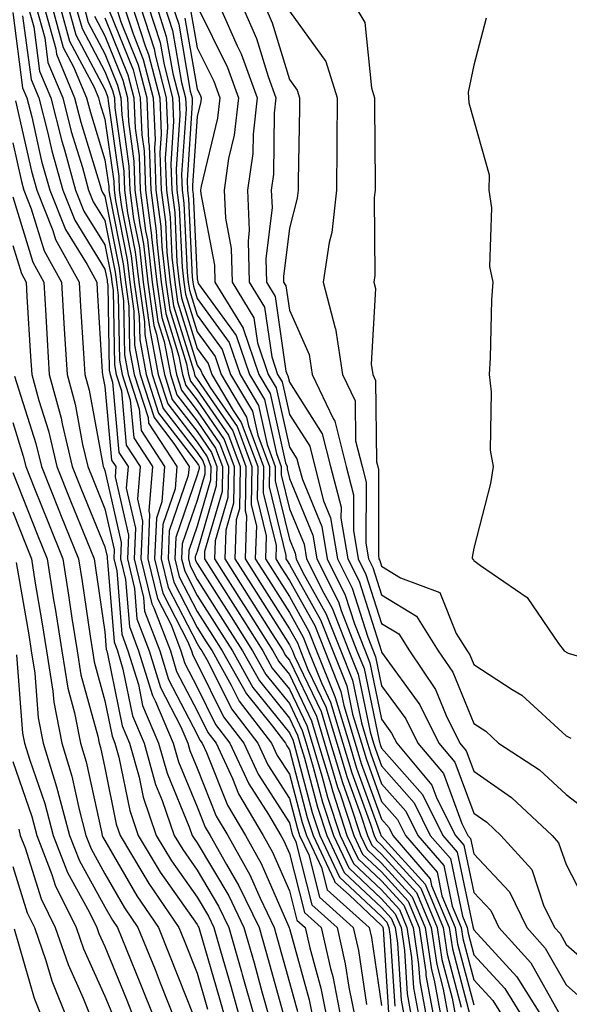
# Model space of a CAD drawing. Units: inches. Extents: x 1013363 to 1016003, y 7237178 to 7239818.
# Drawn here: x 1013829 to 1013888, y 7237654 to 7237760 of the extents above; entities that cross this region are included whole.
import ezdxf

# ---------------------------------------------------------------- set-up
doc = ezdxf.new("R2010")
doc.units = ezdxf.units.IN
doc.header["$MEASUREMENT"] = 0
doc.layers.add('Contour_10137237', color=7, linetype='Continuous', true_color=0xdf9de4)

msp = doc.modelspace()

# ---------------------------------------------------------------- linework, layer by layer
at = {"layer": 'Contour_10137237'}
for points in [[(1013829.7, 7237761.92, 3034), (1013830.33, 7237759.64, 3034), (1013830.96, 7237754.83, 3034), (1013832.18, 7237751.92, 3034), (1013833.37, 7237747.24, 3034), (1013833.67, 7237746.3, 3034), (1013834.88, 7237741.92, 3034), (1013835.78, 7237739.65, 3034), (1013838.05, 7237735.98, 3034), (1013838.72, 7237732.59, 3034), (1013838.8, 7237731.92, 3034), (1013838.93, 7237731.04, 3034), (1013839.08, 7237722.95, 3034), (1013839.27, 7237721.92, 3034), (1013839.84, 7237720.13, 3034), (1013840.37, 7237714.24, 3034), (1013841.88, 7237711.92, 3034), (1013841.59, 7237708.38, 3034), (1013842.14, 7237706.01, 3034), (1013841.96, 7237701.92, 3034), (1013843.15, 7237697.02, 3034), (1013843.36, 7237696.61, 3034), (1013845.15, 7237691.92, 3034), (1013845.83, 7237689.7, 3034), (1013848.05, 7237685.42, 3034), (1013849.21, 7237683.08, 3034), (1013850.1, 7237681.92, 3034), (1013851.88, 7237678.09, 3034), (1013852.54, 7237676.41, 3034), (1013855.21, 7237671.92, 3034), (1013856.22, 7237670.09, 3034), (1013858.05, 7237665.9, 3034), (1013858.86, 7237662.73, 3034), (1013859.76, 7237661.92, 3034), (1013860.26, 7237659.71, 3034), (1013861.48, 7237655.35, 3034), (1013862.16, 7237651.92, 3034)], [(1013830.56, 7237761.92, 3035), (1013831.53, 7237758.44, 3035), (1013831.88, 7237755.75, 3035), (1013833.48, 7237751.92, 3035), (1013834.41, 7237748.28, 3035), (1013835.61, 7237744.36, 3035), (1013836.28, 7237741.92, 3035), (1013836.79, 7237740.66, 3035), (1013838.05, 7237738.61, 3035), (1013839.16, 7237733.03, 3035), (1013839.29, 7237731.92, 3035), (1013839.5, 7237730.47, 3035), (1013839.62, 7237723.49, 3035), (1013839.92, 7237721.92, 3035), (1013840.8, 7237719.17, 3035), (1013841.17, 7237715.05, 3035), (1013843.21, 7237711.92, 3035), (1013842.83, 7237707.14, 3035), (1013842.9, 7237706.77, 3035), (1013842.7, 7237701.92, 3035), (1013843.74, 7237697.61, 3035), (1013845.22, 7237694.75, 3035), (1013846.29, 7237691.92, 3035), (1013846.71, 7237690.58, 3035), (1013848.05, 7237687.98, 3035), (1013850.06, 7237683.93, 3035), (1013851.6, 7237681.92, 3035), (1013853.65, 7237677.52, 3035), (1013855.78, 7237674.19, 3035), (1013857.12, 7237671.92, 3035), (1013857.45, 7237671.32, 3035), (1013858.05, 7237669.96, 3035), (1013859.68, 7237663.55, 3035), (1013861.5, 7237661.92, 3035), (1013862.51, 7237657.46, 3035), (1013862.75, 7237656.62, 3035), (1013863.68, 7237651.92, 3035)], [(1013831.42, 7237761.92, 3036), (1013832.72, 7237757.25, 3036), (1013832.8, 7237756.67, 3036), (1013834.77, 7237751.92, 3036), (1013835.44, 7237749.31, 3036), (1013837.55, 7237742.42, 3036), (1013837.69, 7237741.92, 3036), (1013837.8, 7237741.67, 3036), (1013838.05, 7237741.25, 3036), (1013839.6, 7237733.47, 3036), (1013839.78, 7237731.92, 3036), (1013840.06, 7237729.91, 3036), (1013840.17, 7237724.04, 3036), (1013840.57, 7237721.92, 3036), (1013841.76, 7237718.21, 3036), (1013841.98, 7237715.85, 3036), (1013844.52, 7237711.92, 3036), (1013844.22, 7237708.09, 3036), (1013843.63, 7237706.34, 3036), (1013843.43, 7237701.92, 3036), (1013844.33, 7237698.2, 3036), (1013847.06, 7237692.91, 3036), (1013847.44, 7237691.92, 3036), (1013847.58, 7237691.45, 3036), (1013848.05, 7237690.55, 3036), (1013850.91, 7237684.78, 3036), (1013853.11, 7237681.92, 3036), (1013854.68, 7237678.55, 3036), (1013858.05, 7237673.28, 3036), (1013858.33, 7237672.2, 3036), (1013858.43, 7237671.92, 3036), (1013858.76, 7237671.21, 3036), (1013860.5, 7237664.37, 3036), (1013863.23, 7237661.92, 3036), (1013864.12, 7237657.99, 3036), (1013864.51, 7237655.46, 3036), (1013865.22, 7237651.92, 3036)], [(1013832.29, 7237761.92, 3037), (1013833.54, 7237757.41, 3037), (1013834.66, 7237755.31, 3037), (1013836.07, 7237751.92, 3037), (1013836.48, 7237750.35, 3037), (1013838.05, 7237745.2, 3037), (1013838.46, 7237742.33, 3037), (1013838.47, 7237741.92, 3037), (1013838.54, 7237741.43, 3037), (1013840.04, 7237733.91, 3037), (1013840.27, 7237731.92, 3037), (1013840.63, 7237729.34, 3037), (1013840.72, 7237724.59, 3037), (1013841.22, 7237721.92, 3037), (1013842.73, 7237717.24, 3037), (1013842.78, 7237716.65, 3037), (1013845.85, 7237711.92, 3037), (1013845.66, 7237709.53, 3037), (1013844.33, 7237705.64, 3037), (1013844.16, 7237701.92, 3037), (1013844.92, 7237698.8, 3037), (1013848.05, 7237692.74, 3037), (1013848.36, 7237692.23, 3037), (1013848.57, 7237691.92, 3037), (1013849.23, 7237690.74, 3037), (1013851.76, 7237685.63, 3037), (1013854.62, 7237681.92, 3037), (1013855.71, 7237679.58, 3037), (1013858.05, 7237675.91, 3037), (1013858.89, 7237672.76, 3037), (1013859.16, 7237671.92, 3037), (1013860.15, 7237669.82, 3037), (1013861.33, 7237665.2, 3037), (1013864.96, 7237661.92, 3037), (1013865.54, 7237659.41, 3037), (1013866.41, 7237653.56, 3037)], [(1013833.15, 7237761.92, 3038), (1013834.21, 7237758.08, 3038), (1013836.88, 7237753.09, 3038), (1013837.37, 7237751.92, 3038), (1013837.5, 7237751.37, 3038), (1013838.05, 7237749.61, 3038), (1013839.01, 7237742.88, 3038), (1013839.04, 7237741.92, 3038), (1013839.19, 7237740.78, 3038), (1013840.47, 7237734.34, 3038), (1013840.76, 7237731.92, 3038), (1013841.2, 7237728.77, 3038), (1013841.26, 7237725.13, 3038), (1013841.88, 7237721.92, 3038), (1013843.38, 7237717.25, 3038), (1013845.54, 7237714.43, 3038), (1013847.17, 7237711.92, 3038), (1013847.09, 7237710.96, 3038), (1013845.03, 7237704.94, 3038), (1013844.9, 7237701.92, 3038), (1013845.52, 7237699.39, 3038), (1013848.05, 7237694.48, 3038), (1013849.04, 7237692.91, 3038), (1013849.67, 7237691.92, 3038), (1013851.75, 7237688.22, 3038), (1013852.61, 7237686.48, 3038), (1013856.13, 7237681.92, 3038), (1013856.73, 7237680.6, 3038), (1013858.05, 7237678.55, 3038), (1013859.44, 7237673.31, 3038), (1013859.9, 7237671.92, 3038), (1013861.54, 7237668.43, 3038), (1013862.15, 7237666.02, 3038), (1013866.7, 7237661.92, 3038), (1013866.96, 7237660.83, 3038), (1013868.05, 7237653.47, 3038)], [(1013834.02, 7237761.92, 3039), (1013834.9, 7237758.77, 3039), (1013838.05, 7237752.84, 3039), (1013838.31, 7237752.18, 3039), (1013838.38, 7237751.92, 3039), (1013838.4, 7237751.57, 3039), (1013839.55, 7237743.42, 3039), (1013839.61, 7237741.92, 3039), (1013839.85, 7237740.12, 3039), (1013840.91, 7237734.78, 3039), (1013841.24, 7237731.92, 3039), (1013841.77, 7237728.2, 3039), (1013841.82, 7237725.69, 3039), (1013842.53, 7237721.92, 3039), (1013843.87, 7237717.74, 3039), (1013848.05, 7237712.3, 3039), (1013848.21, 7237712.08, 3039), (1013848.26, 7237711.92, 3039), (1013848.26, 7237711.71, 3039), (1013848.05, 7237710.99, 3039), (1013845.74, 7237704.23, 3039), (1013845.64, 7237701.92, 3039), (1013846.11, 7237699.98, 3039), (1013848.05, 7237696.21, 3039), (1013849.72, 7237693.59, 3039), (1013850.76, 7237691.92, 3039), (1013853.39, 7237687.26, 3039), (1013856.21, 7237683.76, 3039), (1013857.63, 7237681.92, 3039), (1013857.77, 7237681.64, 3039), (1013858.05, 7237681.19, 3039), (1013859.99, 7237673.86, 3039), (1013860.63, 7237671.92, 3039), (1013862.92, 7237667.05, 3039), (1013862.97, 7237666.84, 3039), (1013864.52, 7237665.45, 3039), (1013868.05, 7237662.13, 3039), (1013868.16, 7237662.03, 3039), (1013868.2, 7237661.92, 3039), (1013868.23, 7237661.74, 3039), (1013868.82, 7237652.69, 3039)], [(1013834.88, 7237761.92, 3040), (1013835.57, 7237759.44, 3040), (1013838.05, 7237754.78, 3040), (1013838.87, 7237752.74, 3040), (1013839.09, 7237751.92, 3040), (1013839.13, 7237750.84, 3040), (1013840.11, 7237743.98, 3040), (1013840.18, 7237741.92, 3040), (1013840.5, 7237739.47, 3040), (1013841.35, 7237735.22, 3040), (1013841.73, 7237731.92, 3040), (1013842.34, 7237727.63, 3040), (1013842.37, 7237726.24, 3040), (1013843.19, 7237721.92, 3040), (1013844.37, 7237718.24, 3040), (1013848.05, 7237713.44, 3040), (1013848.67, 7237712.54, 3040), (1013848.9, 7237711.92, 3040), (1013848.88, 7237711.09, 3040), (1013848.05, 7237708.23, 3040), (1013846.44, 7237703.53, 3040), (1013846.37, 7237701.92, 3040), (1013846.7, 7237700.57, 3040), (1013848.05, 7237697.95, 3040), (1013850.39, 7237694.26, 3040), (1013851.87, 7237691.92, 3040), (1013854.09, 7237687.96, 3040), (1013858.05, 7237683.05, 3040), (1013858.42, 7237682.29, 3040), (1013858.53, 7237681.92, 3040), (1013858.73, 7237681.24, 3040), (1013860.54, 7237674.41, 3040), (1013861.37, 7237671.92, 3040), (1013863.5, 7237667.37, 3040), (1013868.05, 7237663.1, 3040), (1013868.62, 7237662.49, 3040), (1013868.85, 7237661.92, 3040), (1013868.99, 7237660.98, 3040), (1013869.5, 7237653.37, 3040)], [(1013835.75, 7237761.92, 3041), (1013836.24, 7237760.11, 3041), (1013838.05, 7237756.72, 3041), (1013839.43, 7237753.3, 3041), (1013839.79, 7237751.92, 3041), (1013839.87, 7237750.1, 3041), (1013840.66, 7237744.53, 3041), (1013840.75, 7237741.92, 3041), (1013841.16, 7237738.81, 3041), (1013841.79, 7237735.66, 3041), (1013842.21, 7237731.92, 3041), (1013842.9, 7237727.07, 3041), (1013842.91, 7237726.78, 3041), (1013843.84, 7237721.92, 3041), (1013844.87, 7237718.74, 3041), (1013848.05, 7237714.58, 3041), (1013849.13, 7237713, 3041), (1013849.53, 7237711.92, 3041), (1013849.51, 7237710.46, 3041), (1013848.05, 7237705.46, 3041), (1013847.14, 7237702.83, 3041), (1013847.1, 7237701.92, 3041), (1013847.29, 7237701.16, 3041), (1013848.05, 7237699.68, 3041), (1013851.07, 7237694.94, 3041), (1013852.96, 7237691.92, 3041), (1013854.8, 7237688.67, 3041), (1013858.05, 7237684.63, 3041), (1013858.93, 7237682.8, 3041), (1013859.19, 7237681.92, 3041), (1013859.69, 7237680.28, 3041), (1013861.1, 7237674.97, 3041), (1013862.1, 7237671.92, 3041), (1013864.01, 7237667.88, 3041), (1013868.05, 7237664.08, 3041), (1013869.08, 7237662.95, 3041), (1013869.51, 7237661.92, 3041), (1013869.76, 7237660.21, 3041), (1013870.17, 7237654.04, 3041), (1013870.56, 7237651.92, 3041)], [(1013838.48, 7237761.49, 3044), (1013841.1, 7237754.97, 3044), (1013841.89, 7237751.92, 3044), (1013842.05, 7237747.92, 3044), (1013842.31, 7237746.18, 3044), (1013842.45, 7237741.92, 3044), (1013843.11, 7237736.98, 3044), (1013843.12, 7237736.85, 3044), (1013843.67, 7237731.92, 3044), (1013844.22, 7237728.09, 3044), (1013845.27, 7237724.7, 3044), (1013845.8, 7237721.92, 3044), (1013846.34, 7237720.21, 3044), (1013848.05, 7237717.99, 3044), (1013850.53, 7237714.4, 3044), (1013851.44, 7237711.92, 3044), (1013851.38, 7237708.59, 3044), (1013850, 7237703.87, 3044), (1013849.94, 7237701.92, 3044), (1013853.09, 7237696.96, 3044), (1013853.22, 7237696.75, 3044), (1013856.26, 7237691.92, 3044), (1013856.91, 7237690.78, 3044), (1013858.05, 7237689.36, 3044), (1013860.46, 7237684.33, 3044), (1013861.19, 7237681.92, 3044), (1013862.54, 7237677.43, 3044), (1013862.76, 7237676.63, 3044), (1013864.3, 7237671.92, 3044), (1013865.5, 7237669.37, 3044), (1013868.05, 7237666.98, 3044), (1013870.46, 7237664.33, 3044), (1013871.46, 7237661.92, 3044), (1013872.06, 7237657.91, 3044), (1013872.19, 7237656.06, 3044), (1013872.95, 7237651.92, 3044)], [(1013839.22, 7237761.92, 3045), (1013839.79, 7237760.18, 3045), (1013841.65, 7237755.52, 3045), (1013842.59, 7237751.92, 3045), (1013842.79, 7237747.18, 3045), (1013842.85, 7237746.72, 3045), (1013843.02, 7237741.92, 3045), (1013843.61, 7237737.48, 3045), (1013843.67, 7237736.3, 3045), (1013844.16, 7237731.92, 3045), (1013844.65, 7237728.52, 3045), (1013846.08, 7237723.89, 3045), (1013846.45, 7237721.92, 3045), (1013846.84, 7237720.71, 3045), (1013848.05, 7237719.14, 3045), (1013850.99, 7237714.86, 3045), (1013852.07, 7237711.92, 3045), (1013852.01, 7237707.96, 3045), (1013851.15, 7237705.02, 3045), (1013851.05, 7237701.92, 3045), (1013853.76, 7237697.63, 3045), (1013856.19, 7237693.78, 3045), (1013857.37, 7237691.92, 3045), (1013857.61, 7237691.48, 3045), (1013858.05, 7237690.94, 3045), (1013860.98, 7237684.85, 3045), (1013861.86, 7237681.92, 3045), (1013863.28, 7237677.15, 3045), (1013863.56, 7237676.41, 3045), (1013865.04, 7237671.92, 3045), (1013866, 7237669.87, 3045), (1013868.05, 7237667.95, 3045), (1013870.92, 7237664.79, 3045), (1013872.11, 7237661.92, 3045), (1013872.84, 7237657.13, 3045), (1013872.86, 7237656.73, 3045), (1013873.74, 7237651.92, 3045)], [(1013840.1, 7237761.92, 3046), (1013841.1, 7237758.87, 3046), (1013842.21, 7237756.08, 3046), (1013843.29, 7237751.92, 3046), (1013843.49, 7237747.36, 3046), (1013843.43, 7237746.54, 3046), (1013843.59, 7237741.92, 3046), (1013844.11, 7237737.98, 3046), (1013844.21, 7237735.76, 3046), (1013844.65, 7237731.92, 3046), (1013845.08, 7237728.95, 3046), (1013846.89, 7237723.08, 3046), (1013847.1, 7237721.92, 3046), (1013847.34, 7237721.21, 3046), (1013848.05, 7237720.27, 3046), (1013851.46, 7237715.33, 3046), (1013852.72, 7237711.92, 3046), (1013852.63, 7237707.34, 3046), (1013852.29, 7237706.16, 3046), (1013852.15, 7237701.92, 3046), (1013854.44, 7237698.31, 3046), (1013858.05, 7237692.58, 3046), (1013858.28, 7237692.15, 3046), (1013858.38, 7237691.92, 3046), (1013858.6, 7237691.37, 3046), (1013861.49, 7237685.36, 3046), (1013862.53, 7237681.92, 3046), (1013863.8, 7237677.67, 3046), (1013864.65, 7237675.32, 3046), (1013865.77, 7237671.92, 3046), (1013866.5, 7237670.37, 3046), (1013868.05, 7237668.91, 3046), (1013871.38, 7237665.25, 3046), (1013872.77, 7237661.92, 3046), (1013873.46, 7237657.33, 3046), (1013873.75, 7237656.22, 3046), (1013874.54, 7237651.92, 3046)], [(1013840.99, 7237761.92, 3047), (1013842.4, 7237757.57, 3047), (1013842.78, 7237756.65, 3047), (1013844, 7237751.92, 3047), (1013844.15, 7237748.02, 3047), (1013844.02, 7237745.95, 3047), (1013844.15, 7237741.92, 3047), (1013844.61, 7237738.48, 3047), (1013844.77, 7237735.2, 3047), (1013845.14, 7237731.92, 3047), (1013845.5, 7237729.37, 3047), (1013847.69, 7237722.28, 3047), (1013847.76, 7237721.92, 3047), (1013847.83, 7237721.7, 3047), (1013848.05, 7237721.41, 3047), (1013851.92, 7237715.79, 3047), (1013853.35, 7237711.92, 3047), (1013853.26, 7237707.13, 3047), (1013853.4, 7237706.57, 3047), (1013853.26, 7237701.92, 3047), (1013855.11, 7237698.98, 3047), (1013858.05, 7237694.33, 3047), (1013858.92, 7237692.79, 3047), (1013859.26, 7237691.92, 3047), (1013860.06, 7237689.91, 3047), (1013862, 7237685.87, 3047), (1013863.2, 7237681.92, 3047), (1013864.31, 7237678.18, 3047), (1013865.75, 7237674.22, 3047), (1013866.51, 7237671.92, 3047), (1013867, 7237670.87, 3047), (1013868.05, 7237669.89, 3047), (1013871.85, 7237665.72, 3047), (1013873.42, 7237661.92, 3047), (1013874.03, 7237657.9, 3047), (1013874.73, 7237655.24, 3047), (1013875.34, 7237651.92, 3047)], [(1013841.87, 7237761.92, 3048), (1013843.38, 7237757.25, 3048), (1013843.53, 7237756.44, 3048), (1013844.69, 7237751.92, 3048), (1013844.83, 7237748.7, 3048), (1013844.6, 7237745.37, 3048), (1013844.72, 7237741.92, 3048), (1013845.11, 7237738.98, 3048), (1013845.32, 7237734.65, 3048), (1013845.63, 7237731.92, 3048), (1013845.93, 7237729.8, 3048), (1013848.05, 7237722.93, 3048), (1013848.47, 7237722.34, 3048), (1013848.62, 7237721.92, 3048), (1013849.45, 7237720.52, 3048), (1013852.39, 7237716.26, 3048), (1013853.99, 7237711.92, 3048), (1013853.91, 7237707.78, 3048), (1013854.48, 7237705.49, 3048), (1013854.36, 7237701.92, 3048), (1013855.79, 7237699.66, 3048), (1013858.05, 7237696.08, 3048), (1013859.54, 7237693.41, 3048), (1013860.13, 7237691.92, 3048), (1013861.52, 7237688.45, 3048), (1013862.51, 7237686.38, 3048), (1013863.86, 7237681.92, 3048), (1013864.83, 7237678.7, 3048), (1013866.84, 7237673.13, 3048), (1013867.24, 7237671.92, 3048), (1013867.5, 7237671.37, 3048), (1013868.05, 7237670.86, 3048), (1013872.31, 7237666.18, 3048), (1013874.08, 7237661.92, 3048), (1013874.59, 7237658.46, 3048), (1013875.71, 7237654.26, 3048), (1013876.14, 7237651.92, 3048)], [(1013842.75, 7237761.92, 3049), (1013844.05, 7237757.92, 3049), (1013844.47, 7237755.5, 3049), (1013845.39, 7237751.92, 3049), (1013845.5, 7237749.37, 3049), (1013845.2, 7237744.77, 3049), (1013845.3, 7237741.92, 3049), (1013845.62, 7237739.49, 3049), (1013845.86, 7237734.11, 3049), (1013846.12, 7237731.92, 3049), (1013846.36, 7237730.23, 3049), (1013848.05, 7237724.73, 3049), (1013849.24, 7237723.11, 3049), (1013849.64, 7237721.92, 3049), (1013851.96, 7237718.01, 3049), (1013852.84, 7237716.71, 3049), (1013854.62, 7237711.92, 3049), (1013854.55, 7237708.42, 3049), (1013855.54, 7237704.43, 3049), (1013855.46, 7237701.92, 3049), (1013856.47, 7237700.34, 3049), (1013858.05, 7237697.83, 3049), (1013860.18, 7237694.05, 3049), (1013861.01, 7237691.92, 3049), (1013862.97, 7237687, 3049), (1013863.02, 7237686.89, 3049), (1013864.52, 7237681.92, 3049), (1013865.34, 7237679.21, 3049), (1013867.94, 7237672.03, 3049), (1013867.97, 7237671.92, 3049), (1013868, 7237671.87, 3049), (1013868.05, 7237671.82, 3049), (1013872.77, 7237666.64, 3049), (1013874.73, 7237661.92, 3049), (1013875.16, 7237659.03, 3049), (1013876.68, 7237653.29, 3049)], [(1013843.63, 7237761.92, 3050), (1013844.71, 7237758.58, 3050), (1013845.41, 7237754.56, 3050), (1013846.1, 7237751.92, 3050), (1013846.17, 7237750.05, 3050), (1013845.78, 7237744.19, 3050), (1013845.86, 7237741.92, 3050), (1013846.12, 7237739.99, 3050), (1013846.42, 7237733.55, 3050), (1013846.6, 7237731.92, 3050), (1013846.78, 7237730.65, 3050), (1013848.05, 7237726.55, 3050), (1013850, 7237723.87, 3050), (1013850.66, 7237721.92, 3050), (1013853.41, 7237717.28, 3050), (1013853.62, 7237716.35, 3050), (1013855.26, 7237711.92, 3050), (1013855.21, 7237709.08, 3050), (1013856.61, 7237703.36, 3050), (1013856.57, 7237701.92, 3050), (1013857.14, 7237701.01, 3050), (1013858.05, 7237699.58, 3050), (1013860.8, 7237694.67, 3050), (1013861.89, 7237691.92, 3050), (1013863.65, 7237687.52, 3050), (1013863.96, 7237686.01, 3050), (1013865.2, 7237681.92, 3050), (1013865.85, 7237679.72, 3050), (1013868.05, 7237673.66, 3050), (1013868.86, 7237672.73, 3050), (1013869.27, 7237671.92, 3050), (1013873.33, 7237667.2, 3050), (1013873.48, 7237666.49, 3050), (1013875.37, 7237661.92, 3050), (1013875.73, 7237659.6, 3050), (1013877.66, 7237652.31, 3050)], [(1013844.51, 7237761.92, 3051), (1013845.38, 7237759.25, 3051), (1013846.36, 7237753.61, 3051), (1013846.8, 7237751.92, 3051), (1013846.85, 7237750.72, 3051), (1013846.37, 7237743.6, 3051), (1013846.43, 7237741.92, 3051), (1013846.62, 7237740.49, 3051), (1013846.97, 7237733, 3051), (1013847.09, 7237731.92, 3051), (1013847.21, 7237731.08, 3051), (1013848.05, 7237728.36, 3051), (1013850.76, 7237724.63, 3051), (1013851.68, 7237721.92, 3051), (1013854.06, 7237717.93, 3051), (1013854.63, 7237715.34, 3051), (1013855.89, 7237711.92, 3051), (1013855.85, 7237709.72, 3051), (1013857.68, 7237702.29, 3051), (1013857.67, 7237701.92, 3051), (1013857.82, 7237701.69, 3051), (1013858.05, 7237701.31, 3051), (1013861.44, 7237695.31, 3051), (1013862.76, 7237691.92, 3051), (1013864.27, 7237688.14, 3051), (1013864.91, 7237685.06, 3051), (1013865.86, 7237681.92, 3051), (1013866.37, 7237680.24, 3051), (1013868.05, 7237675.58, 3051), (1013869.77, 7237673.64, 3051), (1013870.63, 7237671.92, 3051), (1013874.07, 7237667.94, 3051), (1013874.6, 7237665.37, 3051), (1013876.03, 7237661.92, 3051), (1013876.29, 7237660.16, 3051), (1013878.05, 7237653.55, 3051)], [(1013845.39, 7237761.92, 3052), (1013846.05, 7237759.92, 3052), (1013847.31, 7237752.66, 3052), (1013847.5, 7237751.92, 3052), (1013847.52, 7237751.39, 3052), (1013846.96, 7237743.01, 3052), (1013847, 7237741.92, 3052), (1013847.12, 7237740.99, 3052), (1013847.51, 7237732.46, 3052), (1013847.58, 7237731.92, 3052), (1013847.64, 7237731.51, 3052), (1013848.05, 7237730.17, 3052), (1013851.53, 7237725.4, 3052), (1013852.7, 7237721.92, 3052), (1013854.69, 7237718.56, 3052), (1013855.64, 7237714.33, 3052), (1013856.53, 7237711.92, 3052), (1013856.5, 7237710.37, 3052), (1013858.05, 7237704.07, 3052), (1013858.67, 7237702.55, 3052), (1013858.78, 7237701.92, 3052), (1013859.52, 7237700.45, 3052), (1013862.06, 7237695.93, 3052), (1013863.64, 7237691.92, 3052), (1013864.9, 7237688.77, 3052), (1013865.86, 7237684.11, 3052), (1013866.53, 7237681.92, 3052), (1013866.88, 7237680.75, 3052), (1013868.05, 7237677.52, 3052), (1013870.67, 7237674.54, 3052), (1013871.99, 7237671.92, 3052), (1013874.79, 7237668.66, 3052), (1013875.72, 7237664.25, 3052), (1013876.68, 7237661.92, 3052), (1013876.86, 7237660.73, 3052), (1013878.05, 7237656.26, 3052), (1013880.12, 7237653.99, 3052), (1013881.43, 7237651.92, 3052)], [(1013848.05, 7237761.86, 3055), (1013851.34, 7237755.21, 3055), (1013852.53, 7237751.92, 3055), (1013852.08, 7237747.89, 3055), (1013851.47, 7237745.34, 3055), (1013850.98, 7237741.92, 3055), (1013851.11, 7237738.86, 3055), (1013851.73, 7237735.6, 3055), (1013851.84, 7237731.92, 3055), (1013854.21, 7237728.08, 3055), (1013854.6, 7237725.37, 3055), (1013855.76, 7237721.92, 3055), (1013856.61, 7237720.48, 3055), (1013858.05, 7237714.05, 3055), (1013858.88, 7237712.75, 3055), (1013859.09, 7237711.92, 3055), (1013859.46, 7237710.51, 3055), (1013861.56, 7237705.43, 3055), (1013862.15, 7237701.92, 3055), (1013864.12, 7237697.99, 3055), (1013865.11, 7237694.86, 3055), (1013866.26, 7237691.92, 3055), (1013866.77, 7237690.64, 3055), (1013868.05, 7237684.53, 3055), (1013869.14, 7237683.01, 3055), (1013869.69, 7237681.92, 3055), (1013873.51, 7237677.38, 3055), (1013874.05, 7237675.92, 3055), (1013876.05, 7237671.92, 3055), (1013876.98, 7237670.85, 3055), (1013878.05, 7237665.73, 3055), (1013879.89, 7237663.76, 3055), (1013880.78, 7237661.92, 3055), (1013884.22, 7237658.09, 3055), (1013887.23, 7237652.74, 3055)], [(1013850.47, 7237761.92, 3056), (1013852.39, 7237757.58, 3056), (1013852.83, 7237756.7, 3056), (1013854.55, 7237751.92, 3056), (1013854.11, 7237747.98, 3056), (1013854.09, 7237745.88, 3056), (1013853.53, 7237741.92, 3056), (1013853.71, 7237737.58, 3056), (1013853.57, 7237736.4, 3056), (1013853.7, 7237731.92, 3056), (1013855.36, 7237729.23, 3056), (1013856.14, 7237723.83, 3056), (1013856.78, 7237721.92, 3056), (1013857.26, 7237721.13, 3056), (1013858.05, 7237717.56, 3056), (1013860.26, 7237714.13, 3056), (1013860.8, 7237711.92, 3056), (1013861.76, 7237708.21, 3056), (1013862.51, 7237706.38, 3056), (1013863.27, 7237701.92, 3056), (1013864.87, 7237698.74, 3056), (1013866.56, 7237693.41, 3056), (1013867.14, 7237691.92, 3056), (1013867.4, 7237691.27, 3056), (1013868.05, 7237688.15, 3056), (1013870.68, 7237684.55, 3056), (1013871.97, 7237681.92, 3056), (1013874.75, 7237678.62, 3056), (1013876.76, 7237673.21, 3056), (1013877.41, 7237671.92, 3056), (1013877.71, 7237671.58, 3056), (1013878.05, 7237669.93, 3056), (1013881.91, 7237665.78, 3056), (1013883.79, 7237661.92, 3056), (1013885.8, 7237659.67, 3056), (1013888.05, 7237655.69, 3056), (1013890.06, 7237653.93, 3056)], [(1013852.93, 7237761.92, 3057), (1013854.5, 7237758.37, 3057), (1013855.74, 7237754.23, 3057), (1013856.58, 7237751.92, 3057), (1013856.39, 7237750.26, 3057), (1013856.33, 7237743.64, 3057), (1013856.09, 7237741.92, 3057), (1013856.17, 7237740.04, 3057), (1013855.49, 7237734.48, 3057), (1013855.57, 7237731.92, 3057), (1013856.52, 7237730.39, 3057), (1013857.68, 7237722.29, 3057), (1013857.81, 7237721.92, 3057), (1013857.89, 7237721.76, 3057), (1013858.05, 7237721.08, 3057), (1013861.62, 7237715.49, 3057), (1013862.51, 7237711.92, 3057), (1013863.66, 7237707.53, 3057), (1013863.65, 7237706.32, 3057), (1013864.4, 7237701.92, 3057), (1013865.62, 7237699.49, 3057), (1013867.99, 7237691.98, 3057), (1013868.03, 7237691.9, 3057), (1013868.05, 7237691.78, 3057), (1013872.2, 7237686.07, 3057), (1013874.25, 7237681.92, 3057), (1013875.99, 7237679.86, 3057), (1013878.05, 7237674.31, 3057), (1013879.47, 7237673.34, 3057), (1013880.97, 7237671.92, 3057), (1013884.33, 7237668.2, 3057), (1013885.61, 7237664.36, 3057), (1013886.8, 7237661.92, 3057), (1013887.4, 7237661.27, 3057), (1013888.05, 7237660.09, 3057), (1013892.41, 7237656.28, 3057)], [(1013855.39, 7237761.92, 3058), (1013856.2, 7237760.07, 3058), (1013858.05, 7237753.93, 3058), (1013858.89, 7237752.76, 3058), (1013859.15, 7237751.92, 3058), (1013859.15, 7237750.82, 3058), (1013859.01, 7237742.88, 3058), (1013859.01, 7237741.92, 3058), (1013858.91, 7237741.06, 3058), (1013858.05, 7237737.81, 3058), (1013857.42, 7237732.55, 3058), (1013857.43, 7237731.92, 3058), (1013857.67, 7237731.54, 3058), (1013858.05, 7237728.91, 3058), (1013860.21, 7237724.08, 3058), (1013860.54, 7237721.92, 3058), (1013862.81, 7237717.16, 3058), (1013862.99, 7237716.86, 3058), (1013864.22, 7237711.92, 3058), (1013865.01, 7237708.88, 3058), (1013864.99, 7237704.98, 3058), (1013865.51, 7237701.92, 3058), (1013866.36, 7237700.23, 3058), (1013868.05, 7237694.91, 3058), (1013869.91, 7237693.78, 3058), (1013871.07, 7237691.92, 3058), (1013873.89, 7237687.76, 3058), (1013875.06, 7237684.91, 3058), (1013876.53, 7237681.92, 3058), (1013877.23, 7237681.1, 3058), (1013878.05, 7237678.88, 3058), (1013882.15, 7237676.02, 3058), (1013886.54, 7237671.92, 3058), (1013887.25, 7237671.12, 3058), (1013888.05, 7237668.74, 3058), (1013890.39, 7237664.26, 3058)], [(1013858.05, 7237761.32, 3059), (1013861.99, 7237755.86, 3059), (1013863.23, 7237751.92, 3059), (1013863.2, 7237747.07, 3059), (1013863.2, 7237746.77, 3059), (1013863.18, 7237741.92, 3059), (1013862.66, 7237737.31, 3059), (1013862.38, 7237736.25, 3059), (1013861.73, 7237731.92, 3059), (1013863.03, 7237726.94, 3059), (1013863.04, 7237726.91, 3059), (1013863.82, 7237721.92, 3059), (1013865.18, 7237719.05, 3059), (1013865.24, 7237714.73, 3059), (1013865.94, 7237711.92, 3059), (1013866.37, 7237710.24, 3059), (1013866.35, 7237703.62, 3059), (1013866.63, 7237701.92, 3059), (1013867.11, 7237700.98, 3059), (1013868.05, 7237698.01, 3059), (1013871.83, 7237695.7, 3059), (1013874.2, 7237691.92, 3059), (1013875.76, 7237689.63, 3059), (1013878.05, 7237684.07, 3059), (1013879.35, 7237683.22, 3059), (1013880.73, 7237681.92, 3059), (1013885.16, 7237679.03, 3059), (1013888.05, 7237676.35, 3059), (1013890.56, 7237674.43, 3059)], [(1013865.14, 7237761.92, 3060), (1013866.22, 7237760.09, 3060), (1013866.95, 7237753.02, 3060), (1013867.29, 7237751.92, 3060), (1013867.29, 7237751.16, 3060), (1013867.35, 7237742.62, 3060), (1013867.35, 7237741.92, 3060), (1013867.26, 7237741.13, 3060), (1013867.32, 7237732.65, 3060), (1013867.21, 7237731.92, 3060), (1013867.39, 7237731.26, 3060), (1013866.92, 7237723.05, 3060), (1013867.09, 7237721.92, 3060), (1013867.41, 7237721.28, 3060), (1013867.51, 7237712.46, 3060), (1013867.65, 7237711.92, 3060), (1013867.73, 7237711.6, 3060), (1013867.7, 7237702.27, 3060), (1013867.76, 7237701.92, 3060), (1013867.85, 7237701.72, 3060), (1013868.05, 7237701.11, 3060), (1013870.12, 7237699.85, 3060), (1013874.38, 7237698.25, 3060), (1013876.15, 7237693.82, 3060), (1013877.35, 7237691.92, 3060), (1013877.63, 7237691.5, 3060), (1013878.05, 7237690.47, 3060), (1013882.22, 7237687.75, 3060), (1013883.26, 7237687.13, 3060), (1013888.05, 7237682.7, 3060), (1013888.59, 7237682.46, 3060)], [(1013828.05, 7237761.18, 3032), (1013829.13, 7237753, 3032), (1013829.58, 7237751.92, 3032), (1013830.11, 7237749.86, 3032), (1013831.19, 7237745.06, 3032), (1013832.07, 7237741.92, 3032), (1013833.78, 7237737.65, 3032), (1013836.12, 7237733.85, 3032), (1013837.17, 7237731.92, 3032), (1013837.22, 7237731.09, 3032), (1013837.77, 7237722.2, 3032), (1013837.79, 7237721.92, 3032), (1013837.84, 7237721.71, 3032), (1013838.05, 7237720.6, 3032), (1013838.77, 7237712.64, 3032), (1013839.24, 7237711.92, 3032), (1013839.15, 7237710.82, 3032), (1013840.6, 7237704.47, 3032), (1013840.49, 7237701.92, 3032), (1013841.27, 7237698.7, 3032), (1013841.53, 7237695.4, 3032), (1013842.84, 7237691.92, 3032), (1013844.09, 7237687.96, 3032), (1013846.29, 7237683.68, 3032), (1013847.04, 7237681.92, 3032), (1013847.26, 7237681.13, 3032), (1013848.05, 7237679.22, 3032), (1013850.13, 7237674, 3032), (1013851.37, 7237671.92, 3032), (1013853.76, 7237667.63, 3032), (1013854.88, 7237665.09, 3032), (1013856.39, 7237661.92, 3032), (1013856.76, 7237660.63, 3032), (1013858.05, 7237655.97, 3032), (1013858.93, 7237652.8, 3032)], [(1013829.13, 7237760.84, 3033), (1013830.05, 7237753.92, 3033), (1013830.88, 7237751.92, 3033), (1013831.86, 7237748.11, 3033), (1013832.3, 7237746.17, 3033), (1013833.48, 7237741.92, 3033), (1013834.78, 7237738.65, 3033), (1013838.05, 7237733.35, 3033), (1013838.28, 7237732.15, 3033), (1013838.31, 7237731.92, 3033), (1013838.36, 7237731.61, 3033), (1013838.53, 7237722.4, 3033), (1013838.62, 7237721.92, 3033), (1013838.88, 7237721.09, 3033), (1013839.57, 7237713.44, 3033), (1013840.56, 7237711.92, 3033), (1013840.37, 7237709.6, 3033), (1013841.37, 7237705.24, 3033), (1013841.22, 7237701.92, 3033), (1013842.24, 7237697.73, 3033), (1013842.36, 7237696.23, 3033), (1013844, 7237691.92, 3033), (1013844.95, 7237688.82, 3033), (1013848.05, 7237682.85, 3033), (1013848.36, 7237682.23, 3033), (1013848.6, 7237681.92, 3033), (1013849.07, 7237680.9, 3033), (1013851.34, 7237675.21, 3033), (1013853.28, 7237671.92, 3033), (1013854.99, 7237668.86, 3033), (1013857.99, 7237661.98, 3033), (1013858.03, 7237661.9, 3033), (1013858.05, 7237661.81, 3033), (1013860.21, 7237654.08, 3033), (1013860.64, 7237651.92, 3033)], [(1013836.92, 7237760.79, 3042), (1013838.05, 7237758.67, 3042), (1013839.98, 7237753.85, 3042), (1013840.49, 7237751.92, 3042), (1013840.6, 7237749.37, 3042), (1013841.2, 7237745.07, 3042), (1013841.31, 7237741.92, 3042), (1013841.82, 7237738.15, 3042), (1013842.23, 7237736.1, 3042), (1013842.7, 7237731.92, 3042), (1013843.37, 7237727.24, 3042), (1013843.66, 7237726.31, 3042), (1013844.5, 7237721.92, 3042), (1013845.35, 7237719.22, 3042), (1013848.05, 7237715.72, 3042), (1013849.6, 7237713.47, 3042), (1013850.17, 7237711.92, 3042), (1013850.13, 7237709.84, 3042), (1013848.05, 7237702.71, 3042), (1013847.84, 7237702.13, 3042), (1013847.84, 7237701.92, 3042), (1013847.88, 7237701.75, 3042), (1013848.05, 7237701.42, 3042), (1013851.74, 7237695.61, 3042), (1013854.07, 7237691.92, 3042), (1013855.5, 7237689.37, 3042), (1013858.05, 7237686.21, 3042), (1013859.44, 7237683.31, 3042), (1013859.87, 7237681.92, 3042), (1013860.64, 7237679.33, 3042), (1013861.65, 7237675.52, 3042), (1013862.84, 7237671.92, 3042), (1013864.51, 7237668.38, 3042), (1013868.05, 7237665.05, 3042), (1013869.53, 7237663.4, 3042), (1013870.16, 7237661.92, 3042), (1013870.53, 7237659.44, 3042), (1013870.84, 7237654.71, 3042), (1013871.35, 7237651.92, 3042)], [(1013838.05, 7237760.61, 3043), (1013840.54, 7237754.41, 3043), (1013841.18, 7237751.92, 3043), (1013841.32, 7237748.65, 3043), (1013841.76, 7237745.63, 3043), (1013841.88, 7237741.92, 3043), (1013842.47, 7237737.5, 3043), (1013842.66, 7237736.53, 3043), (1013843.19, 7237731.92, 3043), (1013843.79, 7237727.66, 3043), (1013844.47, 7237725.5, 3043), (1013845.15, 7237721.92, 3043), (1013845.85, 7237719.72, 3043), (1013848.05, 7237716.86, 3043), (1013850.06, 7237713.93, 3043), (1013850.8, 7237711.92, 3043), (1013850.76, 7237709.21, 3043), (1013848.86, 7237702.73, 3043), (1013848.84, 7237701.92, 3043), (1013850.21, 7237699.76, 3043), (1013852.42, 7237696.29, 3043), (1013855.17, 7237691.92, 3043), (1013856.2, 7237690.07, 3043), (1013858.05, 7237687.79, 3043), (1013859.95, 7237683.82, 3043), (1013860.53, 7237681.92, 3043), (1013861.59, 7237678.38, 3043), (1013862.2, 7237676.07, 3043), (1013863.57, 7237671.92, 3043), (1013865, 7237668.87, 3043), (1013868.05, 7237666.01, 3043), (1013870, 7237663.87, 3043), (1013870.8, 7237661.92, 3043), (1013871.29, 7237658.68, 3043), (1013871.52, 7237655.39, 3043), (1013872.15, 7237651.92, 3043)], [(1013846.71, 7237760.58, 3053), (1013848.05, 7237752.89, 3053), (1013848.37, 7237752.24, 3053), (1013848.49, 7237751.92, 3053), (1013848.44, 7237751.53, 3053), (1013848.05, 7237749.9, 3053), (1013847.55, 7237742.42, 3053), (1013847.56, 7237741.92, 3053), (1013847.62, 7237741.49, 3053), (1013848.05, 7237732.29, 3053), (1013848.11, 7237731.98, 3053), (1013848.11, 7237731.92, 3053), (1013848.21, 7237731.76, 3053), (1013852.29, 7237726.16, 3053), (1013853.72, 7237721.92, 3053), (1013855.34, 7237719.21, 3053), (1013856.64, 7237713.33, 3053), (1013857.16, 7237711.92, 3053), (1013857.15, 7237711.02, 3053), (1013858.05, 7237707.35, 3053), (1013859.64, 7237703.51, 3053), (1013859.91, 7237701.92, 3053), (1013861.78, 7237698.19, 3053), (1013862.7, 7237696.57, 3053), (1013864.51, 7237691.92, 3053), (1013865.52, 7237689.39, 3053), (1013866.82, 7237683.15, 3053), (1013867.19, 7237681.92, 3053), (1013867.4, 7237681.27, 3053), (1013868.05, 7237679.45, 3053), (1013871.58, 7237675.45, 3053), (1013873.33, 7237671.92, 3053), (1013875.52, 7237669.39, 3053), (1013876.83, 7237663.14, 3053), (1013877.34, 7237661.92, 3053), (1013877.43, 7237661.3, 3053), (1013878.05, 7237658.96, 3053), (1013881.42, 7237655.29, 3053), (1013883.53, 7237651.92, 3053)], [(1013847.38, 7237761.25, 3054), (1013848.05, 7237757.37, 3054), (1013849.86, 7237753.73, 3054), (1013850.51, 7237751.92, 3054), (1013850.26, 7237749.71, 3054), (1013848.49, 7237742.36, 3054), (1013848.43, 7237741.92, 3054), (1013848.45, 7237741.52, 3054), (1013849.92, 7237733.79, 3054), (1013849.97, 7237731.92, 3054), (1013853.06, 7237726.93, 3054), (1013853.06, 7237726.91, 3054), (1013854.74, 7237721.92, 3054), (1013855.97, 7237719.84, 3054), (1013857.65, 7237712.32, 3054), (1013857.8, 7237711.92, 3054), (1013857.8, 7237711.67, 3054), (1013858.05, 7237710.63, 3054), (1013860.6, 7237704.47, 3054), (1013861.03, 7237701.92, 3054), (1013863.37, 7237697.24, 3054), (1013863.67, 7237696.3, 3054), (1013865.38, 7237691.92, 3054), (1013866.15, 7237690.02, 3054), (1013867.78, 7237682.19, 3054), (1013867.86, 7237681.92, 3054), (1013867.9, 7237681.77, 3054), (1013868.05, 7237681.37, 3054), (1013872.48, 7237676.35, 3054), (1013874.69, 7237671.92, 3054), (1013876.24, 7237670.11, 3054), (1013877.94, 7237662.03, 3054), (1013877.99, 7237661.92, 3054), (1013878, 7237661.87, 3054), (1013878.05, 7237661.67, 3054), (1013882.71, 7237656.58, 3054), (1013885.64, 7237651.92, 3054)], [(1013879.4, 7237760.57, 3061), (1013878.05, 7237755.46, 3061), (1013877.44, 7237752.53, 3061), (1013877.46, 7237751.92, 3061), (1013877.53, 7237751.4, 3061), (1013878.05, 7237749.47, 3061), (1013879.72, 7237743.59, 3061), (1013879.69, 7237741.92, 3061), (1013879.96, 7237740.01, 3061), (1013879.76, 7237733.63, 3061), (1013880.13, 7237731.92, 3061), (1013879.96, 7237730.01, 3061), (1013879.84, 7237723.71, 3061), (1013879.7, 7237721.92, 3061), (1013879.95, 7237720.02, 3061), (1013879.82, 7237713.69, 3061), (1013880.16, 7237711.92, 3061), (1013879.88, 7237710.09, 3061), (1013878.05, 7237703.07, 3061), (1013877.88, 7237702.09, 3061), (1013877.87, 7237701.92, 3061), (1013878, 7237701.87, 3061), (1013878.05, 7237701.75, 3061), (1013878.76, 7237701.21, 3061), (1013883.84, 7237697.71, 3061), (1013887.25, 7237692.72, 3061), (1013887.85, 7237691.92, 3061), (1013887.98, 7237691.85, 3061), (1013888.05, 7237691.78, 3061), (1013888.3, 7237691.67, 3061), (1013895.64, 7237689.51, 3061)], [(1013828.36, 7237751.61, 3031), (1013830.1, 7237743.97, 3031), (1013830.67, 7237741.92, 3031), (1013832.42, 7237737.55, 3031), (1013832.71, 7237736.58, 3031), (1013835.26, 7237731.92, 3031), (1013835.41, 7237729.28, 3031), (1013835.73, 7237724.24, 3031), (1013835.87, 7237721.92, 3031), (1013836.33, 7237720.2, 3031), (1013837.83, 7237712.14, 3031), (1013837.87, 7237711.92, 3031), (1013837.92, 7237711.79, 3031), (1013838.05, 7237711.5, 3031), (1013839.83, 7237703.7, 3031), (1013839.75, 7237701.92, 3031), (1013840.3, 7237699.67, 3031), (1013840.7, 7237694.57, 3031), (1013841.7, 7237691.92, 3031), (1013843.21, 7237687.08, 3031), (1013843.54, 7237686.43, 3031), (1013845.46, 7237681.92, 3031), (1013846.03, 7237679.9, 3031), (1013848.05, 7237675, 3031), (1013848.93, 7237672.8, 3031), (1013849.45, 7237671.92, 3031), (1013851.23, 7237668.74, 3031), (1013852.59, 7237666.46, 3031), (1013854.76, 7237661.92, 3031), (1013855.49, 7237659.36, 3031), (1013857.37, 7237652.6, 3031)], [(1013828.05, 7237747.05, 3030), (1013829, 7237742.87, 3030), (1013829.26, 7237741.92, 3030), (1013830.07, 7237739.9, 3030), (1013831.47, 7237735.34, 3030), (1013833.34, 7237731.92, 3030), (1013833.61, 7237727.48, 3030), (1013833.68, 7237726.29, 3030), (1013833.95, 7237721.92, 3030), (1013834.82, 7237718.69, 3030), (1013835.63, 7237714.34, 3030), (1013836.19, 7237711.92, 3030), (1013836.73, 7237710.6, 3030), (1013838.05, 7237707.36, 3030), (1013839.07, 7237702.94, 3030), (1013839.02, 7237701.92, 3030), (1013839.33, 7237700.64, 3030), (1013839.87, 7237693.74, 3030), (1013840.55, 7237691.92, 3030), (1013841.68, 7237688.29, 3030), (1013842.14, 7237686.01, 3030), (1013843.88, 7237681.92, 3030), (1013844.79, 7237678.66, 3030), (1013847.24, 7237672.73, 3030), (1013847.52, 7237671.92, 3030), (1013847.72, 7237671.59, 3030), (1013848.05, 7237671.12, 3030), (1013851.49, 7237665.36, 3030), (1013853.12, 7237661.92, 3030), (1013854.22, 7237658.09, 3030), (1013855.12, 7237654.85, 3030), (1013855.95, 7237651.92, 3030)], [(1013828.05, 7237741.2, 3029), (1013830.24, 7237734.11, 3029), (1013831.43, 7237731.92, 3029), (1013831.64, 7237728.33, 3029), (1013831.8, 7237725.67, 3029), (1013832.02, 7237721.92, 3029), (1013833.3, 7237717.17, 3029), (1013833.42, 7237716.55, 3029), (1013834.51, 7237711.92, 3029), (1013835.53, 7237709.4, 3029), (1013838.05, 7237703.23, 3029), (1013838.29, 7237702.16, 3029), (1013838.28, 7237701.92, 3029), (1013838.35, 7237701.62, 3029), (1013839.04, 7237692.91, 3029), (1013839.41, 7237691.92, 3029), (1013840.01, 7237689.96, 3029), (1013841.03, 7237684.9, 3029), (1013842.31, 7237681.92, 3029), (1013843.55, 7237677.42, 3029), (1013844.26, 7237675.71, 3029), (1013845.56, 7237671.92, 3029), (1013846.5, 7237670.37, 3029), (1013848.05, 7237668.16, 3029), (1013850.37, 7237664.24, 3029), (1013851.49, 7237661.92, 3029), (1013852.87, 7237657.1, 3029), (1013852.95, 7237656.82, 3029), (1013854.34, 7237651.92, 3029)], [(1013828.05, 7237735.93, 3028), (1013829, 7237732.87, 3028), (1013829.51, 7237731.92, 3028), (1013829.6, 7237730.37, 3028), (1013829.99, 7237723.86, 3028), (1013830.11, 7237721.92, 3028), (1013830.87, 7237719.1, 3028), (1013831.92, 7237715.79, 3028), (1013832.84, 7237711.92, 3028), (1013834.33, 7237708.2, 3028), (1013836.1, 7237703.87, 3028), (1013836.89, 7237701.92, 3028), (1013837.04, 7237700.91, 3028), (1013838.05, 7237694, 3028), (1013838.2, 7237692.07, 3028), (1013838.26, 7237691.92, 3028), (1013838.35, 7237691.62, 3028), (1013839.92, 7237683.8, 3028), (1013840.73, 7237681.92, 3028), (1013841.75, 7237678.22, 3028), (1013842.19, 7237676.06, 3028), (1013843.61, 7237671.92, 3028), (1013845.28, 7237669.15, 3028), (1013848.05, 7237665.2, 3028), (1013849.27, 7237663.14, 3028), (1013849.86, 7237661.92, 3028), (1013850.58, 7237659.39, 3028), (1013851.69, 7237655.56, 3028), (1013852.73, 7237651.92, 3028)], [(1013828.25, 7237721.72, 3027), (1013830.56, 7237714.43, 3027), (1013831.16, 7237711.92, 3027), (1013833.13, 7237707, 3027), (1013833.24, 7237706.73, 3027), (1013835.19, 7237701.92, 3027), (1013835.58, 7237699.45, 3027), (1013836.44, 7237693.53, 3027), (1013836.69, 7237691.92, 3027), (1013836.88, 7237690.75, 3027), (1013838.05, 7237686.5, 3027), (1013838.82, 7237682.69, 3027), (1013839.14, 7237681.92, 3027), (1013839.56, 7237680.41, 3027), (1013840.74, 7237674.61, 3027), (1013841.65, 7237671.92, 3027), (1013844.06, 7237667.93, 3027), (1013848.05, 7237662.23, 3027), (1013848.17, 7237662.04, 3027), (1013848.23, 7237661.92, 3027), (1013848.29, 7237661.68, 3027), (1013850.44, 7237654.31, 3027), (1013851.12, 7237651.92, 3027)], [(1013828.05, 7237716.7, 3026), (1013829.2, 7237713.07, 3026), (1013829.48, 7237711.92, 3026), (1013830.42, 7237709.55, 3026), (1013831.92, 7237705.79, 3026), (1013833.48, 7237701.92, 3026), (1013834.11, 7237697.98, 3026), (1013834.48, 7237695.49, 3026), (1013835.03, 7237691.92, 3026), (1013835.45, 7237689.32, 3026), (1013837.28, 7237682.69, 3026), (1013837.43, 7237681.92, 3026), (1013837.57, 7237681.44, 3026), (1013838.05, 7237679.25, 3026), (1013839.27, 7237673.14, 3026), (1013839.7, 7237671.92, 3026), (1013842.18, 7237667.79, 3026), (1013842.82, 7237666.69, 3026), (1013846.07, 7237661.92, 3026), (1013846.64, 7237660.51, 3026), (1013848.05, 7237656.95, 3026), (1013849.18, 7237653.05, 3026)], [(1013828.05, 7237711.27, 3025), (1013830.71, 7237704.58, 3025), (1013831.78, 7237701.92, 3025), (1013832.49, 7237697.48, 3025), (1013832.66, 7237696.53, 3025), (1013833.38, 7237691.92, 3025), (1013834.03, 7237687.9, 3025), (1013834.77, 7237685.2, 3025), (1013835.4, 7237681.92, 3025), (1013836.02, 7237679.89, 3025), (1013837.67, 7237672.3, 3025), (1013837.77, 7237671.92, 3025), (1013837.84, 7237671.71, 3025), (1013838.05, 7237671.35, 3025), (1013841.5, 7237665.37, 3025), (1013843.85, 7237661.92, 3025), (1013845.06, 7237658.93, 3025), (1013847.7, 7237652.27, 3025)], [(1013828.05, 7237707.01, 3024), (1013829.5, 7237703.37, 3024), (1013830.08, 7237701.92, 3024), (1013830.47, 7237699.5, 3024), (1013831.22, 7237695.09, 3024), (1013831.72, 7237691.92, 3024), (1013832.42, 7237687.55, 3024), (1013832.51, 7237686.38, 3024), (1013833.38, 7237681.92, 3024), (1013834.47, 7237678.34, 3024), (1013835.25, 7237674.72, 3024), (1013835.99, 7237671.92, 3024), (1013836.57, 7237670.44, 3024), (1013838.05, 7237667.75, 3024), (1013840.18, 7237664.05, 3024), (1013841.63, 7237661.92, 3024), (1013843.49, 7237657.36, 3024), (1013844.06, 7237655.91, 3024), (1013845.65, 7237651.92, 3024)], [(1013828.44, 7237701.53, 3023), (1013829.8, 7237693.67, 3023), (1013830.06, 7237691.92, 3023), (1013830.45, 7237689.52, 3023), (1013830.81, 7237684.68, 3023), (1013831.36, 7237681.92, 3023), (1013832.79, 7237677.18, 3023), (1013832.92, 7237676.79, 3023), (1013834.21, 7237671.92, 3023), (1013835.29, 7237669.16, 3023), (1013838.05, 7237664.15, 3023), (1013838.86, 7237662.73, 3023), (1013839.42, 7237661.92, 3023), (1013840.35, 7237659.62, 3023), (1013841.92, 7237655.79, 3023), (1013843.46, 7237651.92, 3023)], [(1013828.48, 7237691.49, 3022), (1013829.12, 7237682.99, 3022), (1013829.34, 7237681.92, 3022), (1013829.9, 7237680.07, 3022), (1013831.52, 7237675.39, 3022), (1013832.43, 7237671.92, 3022), (1013834.01, 7237667.88, 3022), (1013836.35, 7237663.62, 3022), (1013837.19, 7237661.92, 3022), (1013837.41, 7237661.28, 3022), (1013838.05, 7237659.86, 3022), (1013840.35, 7237654.22, 3022), (1013841.27, 7237651.92, 3022)], [(1013828.05, 7237679.94, 3021), (1013830.11, 7237673.98, 3021), (1013830.66, 7237671.92, 3021), (1013832.31, 7237667.66, 3021), (1013832.66, 7237666.53, 3021), (1013834.92, 7237661.92, 3021), (1013835.73, 7237659.6, 3021), (1013838.05, 7237654.48, 3021), (1013838.79, 7237652.66, 3021)], [(1013828.71, 7237672.58, 3020), (1013828.88, 7237671.92, 3020), (1013829.41, 7237670.56, 3020), (1013831.15, 7237665.02, 3020), (1013832.67, 7237661.92, 3020), (1013834.05, 7237657.92, 3020), (1013835.7, 7237654.27, 3020), (1013836.65, 7237651.92, 3020)], [(1013828.05, 7237668.55, 3019), (1013829.63, 7237663.5, 3019), (1013830.41, 7237661.92, 3019), (1013831.64, 7237658.33, 3019), (1013832.28, 7237656.15, 3019), (1013833.99, 7237651.92, 3019)], [(1013828.21, 7237661.76, 3018), (1013830.38, 7237654.25, 3018), (1013831.32, 7237651.92, 3018)]]:
    msp.add_polyline3d(points, dxfattribs=at)

doc.saveas('drawing.dxf')
